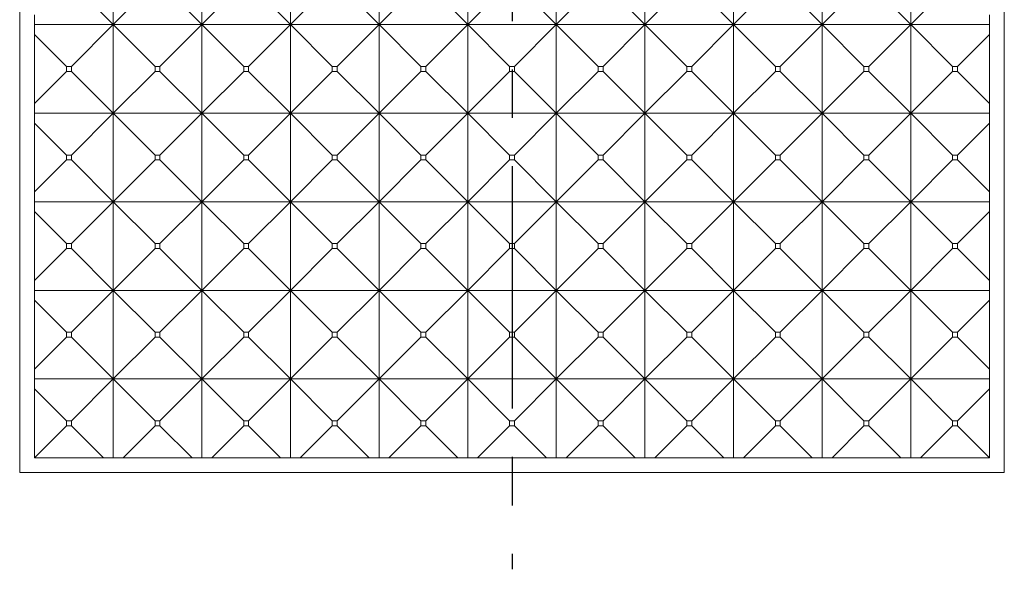
# Model space of a CAD drawing. Extents: x 0.4 to 71.1, y -0.1 to 66.4.
# Drawn here: x 21.3 to 46.7, y 36 to 50.2 of the extents above; entities that cross this region are included whole.
import ezdxf

# ---------------------------------------------------------------- set-up
doc = ezdxf.new("R2010")
doc.units = 0
doc.header["$LTSCALE"] = 5
doc.header["$MEASUREMENT"] = 0
doc.linetypes.add('CENTER', pattern=[2, 1.25, -0.25, 0.25, -0.25])
doc.layers.add('1', color=1, linetype='CENTER')
doc.layers.add('3', color=3, linetype='Continuous')

msp = doc.modelspace()

# ---------------------------------------------------------------- linework, layer by layer
at = {"lineweight": 0}
for p, q in [((21.312, 63.872), (21.312, 38.472)), ((46.712, 38.472), (46.712, 63.872)), ((21.312, 38.472), (46.712, 38.472))]:
    msp.add_line(p, q, dxfattribs=at)
at = {"layer": '1'}
msp.add_line((34.012, 66.372), (34.012, 35.972), dxfattribs=at)
at = {"layer": '3', "lineweight": 0}
for p, q in [((23.725, 50.029), (23.725, 52.315)), ((26.011, 50.029), (26.011, 52.315)), ((28.297, 50.029), (28.297, 52.315)), ((30.583, 50.029), (30.583, 52.315)), ((32.869, 50.029), (32.869, 52.315)), ((35.155, 50.029), (35.155, 52.315)), ((37.441, 50.029), (37.441, 52.315)), ((39.727, 50.029), (39.727, 52.315)), ((42.013, 50.029), (42.013, 52.315)), ((44.299, 50.029), (44.299, 52.315)), ((23.725, 50.029), (22.645, 51.109)), ((24.804, 51.109), (23.725, 50.029)), ((26.011, 50.029), (24.931, 51.109)), ((27.09, 51.109), (26.011, 50.029)), ((28.297, 50.029), (27.217, 51.109)), ((29.376, 51.109), (28.297, 50.029)), ((30.583, 50.029), (29.503, 51.109)), ((31.662, 51.109), (30.583, 50.029)), ((31.789, 51.109), (32.869, 50.029)), ((32.869, 50.029), (33.948, 51.109)), ((35.155, 50.029), (34.075, 51.109)), ((36.234, 51.109), (35.155, 50.029)), ((37.441, 50.029), (36.361, 51.109)), ((38.52, 51.109), (37.441, 50.029)), ((39.727, 50.029), (38.647, 51.109)), ((40.806, 51.109), (39.727, 50.029)), ((42.013, 50.029), (40.933, 51.109)), ((43.092, 51.109), (42.013, 50.029)), ((44.299, 50.029), (43.219, 51.109)), ((45.378, 51.109), (44.299, 50.029)), ((21.693, 50.283), (21.693, 50.029)), ((46.331, 50.029), (46.331, 50.283)), ((21.693, 50.029), (21.693, 49.775)), ((21.693, 50.029), (23.725, 50.029)), ((22.645, 48.95), (23.725, 50.029)), ((23.725, 47.743), (23.725, 50.029)), ((23.725, 50.029), (24.804, 48.95)), ((23.725, 50.029), (26.011, 50.029)), ((24.931, 48.95), (26.011, 50.029)), ((26.011, 47.743), (26.011, 50.029)), ((26.011, 50.029), (27.09, 48.95)), ((26.011, 50.029), (28.297, 50.029)), ((27.217, 48.95), (28.297, 50.029)), ((28.297, 47.743), (28.297, 50.029)), ((28.297, 50.029), (29.376, 48.95)), ((28.297, 50.029), (30.583, 50.029)), ((29.503, 48.95), (30.583, 50.029)), ((30.583, 47.743), (30.583, 50.029)), ((30.583, 50.029), (31.662, 48.95)), ((30.583, 50.029), (32.869, 50.029)), ((32.869, 50.029), (31.789, 48.95)), ((32.869, 50.029), (35.155, 50.029)), ((32.869, 47.743), (32.869, 50.029)), ((33.948, 48.95), (32.869, 50.029)), ((34.075, 48.95), (35.155, 50.029)), ((35.155, 50.029), (37.441, 50.029)), ((35.155, 50.029), (36.234, 48.95)), ((35.155, 47.743), (35.155, 50.029)), ((36.361, 48.95), (37.441, 50.029)), ((37.441, 47.743), (37.441, 50.029)), ((37.441, 50.029), (39.727, 50.029)), ((37.441, 50.029), (38.52, 48.95)), ((38.647, 48.95), (39.727, 50.029)), ((39.727, 47.743), (39.727, 50.029)), ((39.727, 50.029), (42.013, 50.029)), ((39.727, 50.029), (40.806, 48.95)), ((40.933, 48.95), (42.013, 50.029)), ((42.013, 50.029), (44.299, 50.029)), ((42.013, 50.029), (43.092, 48.95)), ((42.013, 47.743), (42.013, 50.029)), ((43.219, 48.95), (44.299, 50.029)), ((44.299, 47.743), (44.299, 50.029)), ((44.299, 50.029), (46.331, 50.029)), ((44.299, 50.029), (45.378, 48.95)), ((46.331, 49.775), (46.331, 50.029)), ((21.693, 49.775), (21.693, 47.997)), ((21.693, 49.775), (22.518, 48.95)), ((45.505, 48.95), (46.331, 49.775)), ((46.331, 47.997), (46.331, 49.775)), ((22.518, 48.823), (21.693, 47.997)), ((22.518, 48.823), (22.518, 48.95)), ((22.518, 48.95), (22.645, 48.95)), ((22.645, 48.823), (22.518, 48.823)), ((22.645, 48.95), (22.645, 48.823)), ((23.725, 47.743), (22.645, 48.823)), ((24.804, 48.823), (23.725, 47.743)), ((24.804, 48.823), (24.804, 48.95)), ((24.804, 48.95), (24.931, 48.95)), ((24.931, 48.823), (24.804, 48.823)), ((24.931, 48.95), (24.931, 48.823)), ((26.011, 47.743), (24.931, 48.823)), ((27.09, 48.823), (26.011, 47.743)), ((27.09, 48.823), (27.09, 48.95)), ((27.09, 48.95), (27.217, 48.95)), ((27.217, 48.823), (27.09, 48.823)), ((27.217, 48.95), (27.217, 48.823)), ((28.297, 47.743), (27.217, 48.823)), ((29.376, 48.823), (28.297, 47.743)), ((29.376, 48.823), (29.376, 48.95)), ((29.376, 48.95), (29.503, 48.95)), ((29.503, 48.823), (29.376, 48.823)), ((29.503, 48.95), (29.503, 48.823)), ((30.583, 47.743), (29.503, 48.823)), ((31.662, 48.823), (30.583, 47.743)), ((31.662, 48.823), (31.662, 48.95)), ((31.662, 48.95), (31.789, 48.95)), ((31.789, 48.823), (31.662, 48.823)), ((31.789, 48.95), (31.789, 48.823)), ((31.789, 48.823), (32.869, 47.743)), ((32.869, 47.743), (33.948, 48.823)), ((33.948, 48.95), (34.075, 48.95)), ((33.948, 48.823), (33.948, 48.95)), ((34.075, 48.823), (33.948, 48.823)), ((34.075, 48.95), (34.075, 48.823)), ((35.155, 47.743), (34.075, 48.823)), ((36.234, 48.823), (35.155, 47.743)), ((36.234, 48.95), (36.361, 48.95)), ((36.234, 48.823), (36.234, 48.95)), ((36.361, 48.823), (36.234, 48.823)), ((36.361, 48.95), (36.361, 48.823)), ((37.441, 47.743), (36.361, 48.823)), ((38.52, 48.823), (37.441, 47.743)), ((38.52, 48.95), (38.647, 48.95)), ((38.52, 48.823), (38.52, 48.95)), ((38.647, 48.823), (38.52, 48.823)), ((38.647, 48.95), (38.647, 48.823)), ((39.727, 47.743), (38.647, 48.823)), ((40.806, 48.823), (39.727, 47.743)), ((40.806, 48.95), (40.933, 48.95)), ((40.806, 48.823), (40.806, 48.95)), ((40.933, 48.823), (40.806, 48.823)), ((40.933, 48.95), (40.933, 48.823)), ((42.013, 47.743), (40.933, 48.823)), ((43.092, 48.823), (42.013, 47.743)), ((43.092, 48.95), (43.219, 48.95)), ((43.092, 48.823), (43.092, 48.95)), ((43.219, 48.823), (43.092, 48.823)), ((43.219, 48.95), (43.219, 48.823)), ((44.299, 47.743), (43.219, 48.823)), ((45.378, 48.823), (44.299, 47.743)), ((45.378, 48.95), (45.505, 48.95)), ((45.378, 48.823), (45.378, 48.95)), ((45.505, 48.823), (45.378, 48.823)), ((45.505, 48.95), (45.505, 48.823)), ((46.331, 47.997), (45.505, 48.823)), ((21.693, 47.997), (21.693, 47.743)), ((46.331, 47.743), (46.331, 47.997)), ((21.693, 47.743), (23.725, 47.743)), ((21.693, 47.743), (21.693, 47.489)), ((22.645, 46.664), (23.725, 47.743)), ((23.725, 45.457), (23.725, 47.743)), ((23.725, 47.743), (26.011, 47.743)), ((23.725, 47.743), (24.804, 46.664)), ((24.931, 46.664), (26.011, 47.743)), ((26.011, 45.457), (26.011, 47.743)), ((26.011, 47.743), (28.297, 47.743)), ((26.011, 47.743), (27.09, 46.664)), ((27.217, 46.664), (28.297, 47.743)), ((28.297, 45.457), (28.297, 47.743)), ((28.297, 47.743), (30.583, 47.743)), ((28.297, 47.743), (29.376, 46.664)), ((29.503, 46.664), (30.583, 47.743)), ((30.583, 45.457), (30.583, 47.743)), ((30.583, 47.743), (32.869, 47.743)), ((30.583, 47.743), (31.662, 46.664)), ((32.869, 47.743), (31.789, 46.664)), ((32.869, 45.457), (32.869, 47.743)), ((33.948, 46.664), (32.869, 47.743)), ((32.869, 47.743), (35.155, 47.743)), ((34.075, 46.664), (35.155, 47.743)), ((35.155, 47.743), (36.234, 46.664)), ((35.155, 47.743), (37.441, 47.743)), ((35.155, 45.457), (35.155, 47.743)), ((36.361, 46.664), (37.441, 47.743)), ((37.441, 47.743), (38.52, 46.664)), ((37.441, 45.457), (37.441, 47.743)), ((37.441, 47.743), (39.727, 47.743)), ((38.647, 46.664), (39.727, 47.743)), ((39.727, 45.457), (39.727, 47.743)), ((39.727, 47.743), (40.806, 46.664)), ((39.727, 47.743), (42.013, 47.743)), ((40.933, 46.664), (42.013, 47.743)), ((42.013, 47.743), (44.299, 47.743)), ((42.013, 47.743), (43.092, 46.664)), ((42.013, 45.457), (42.013, 47.743)), ((43.219, 46.664), (44.299, 47.743)), ((44.299, 45.457), (44.299, 47.743)), ((44.299, 47.743), (46.331, 47.743)), ((44.299, 47.743), (45.378, 46.664)), ((46.331, 47.489), (46.331, 47.743)), ((21.693, 47.489), (21.693, 45.711)), ((21.693, 47.489), (22.518, 46.664)), ((45.505, 46.664), (46.331, 47.489)), ((46.331, 45.711), (46.331, 47.489)), ((22.518, 46.537), (21.693, 45.711)), ((22.518, 46.537), (22.518, 46.664)), ((22.518, 46.664), (22.645, 46.664)), ((22.645, 46.537), (22.518, 46.537)), ((22.645, 46.664), (22.645, 46.537)), ((23.725, 45.457), (22.645, 46.537)), ((24.804, 46.537), (23.725, 45.457)), ((24.804, 46.537), (24.804, 46.664)), ((24.804, 46.664), (24.931, 46.664)), ((24.931, 46.537), (24.804, 46.537)), ((24.931, 46.664), (24.931, 46.537)), ((26.011, 45.457), (24.931, 46.537)), ((27.09, 46.537), (26.011, 45.457)), ((27.09, 46.537), (27.09, 46.664)), ((27.09, 46.664), (27.217, 46.664)), ((27.217, 46.537), (27.09, 46.537)), ((27.217, 46.664), (27.217, 46.537)), ((28.297, 45.457), (27.217, 46.537)), ((29.376, 46.537), (28.297, 45.457)), ((29.376, 46.537), (29.376, 46.664)), ((29.376, 46.664), (29.503, 46.664)), ((29.503, 46.537), (29.376, 46.537)), ((29.503, 46.664), (29.503, 46.537)), ((30.583, 45.457), (29.503, 46.537)), ((31.662, 46.537), (30.583, 45.457)), ((31.662, 46.537), (31.662, 46.664)), ((31.662, 46.664), (31.789, 46.664)), ((31.789, 46.537), (31.662, 46.537)), ((31.789, 46.664), (31.789, 46.537)), ((31.789, 46.537), (32.869, 45.457)), ((32.869, 45.457), (33.948, 46.537)), ((33.948, 46.537), (33.948, 46.664)), ((33.948, 46.664), (34.075, 46.664)), ((34.075, 46.537), (33.948, 46.537)), ((34.075, 46.664), (34.075, 46.537)), ((35.155, 45.457), (34.075, 46.537)), ((36.234, 46.537), (35.155, 45.457)), ((36.234, 46.664), (36.361, 46.664)), ((36.234, 46.537), (36.234, 46.664)), ((36.361, 46.537), (36.234, 46.537)), ((36.361, 46.664), (36.361, 46.537)), ((37.441, 45.457), (36.361, 46.537)), ((38.52, 46.537), (37.441, 45.457)), ((38.52, 46.664), (38.647, 46.664)), ((38.52, 46.537), (38.52, 46.664)), ((38.647, 46.537), (38.52, 46.537)), ((38.647, 46.664), (38.647, 46.537)), ((39.727, 45.457), (38.647, 46.537)), ((40.806, 46.537), (39.727, 45.457)), ((40.806, 46.664), (40.933, 46.664)), ((40.806, 46.537), (40.806, 46.664)), ((40.933, 46.537), (40.806, 46.537)), ((40.933, 46.664), (40.933, 46.537)), ((42.013, 45.457), (40.933, 46.537)), ((43.092, 46.537), (42.013, 45.457)), ((43.092, 46.664), (43.219, 46.664)), ((43.092, 46.537), (43.092, 46.664)), ((43.219, 46.537), (43.092, 46.537)), ((43.219, 46.664), (43.219, 46.537)), ((44.299, 45.457), (43.219, 46.537)), ((45.378, 46.537), (44.299, 45.457)), ((45.378, 46.664), (45.505, 46.664)), ((45.378, 46.537), (45.378, 46.664)), ((45.505, 46.537), (45.378, 46.537)), ((45.505, 46.664), (45.505, 46.537)), ((46.331, 45.711), (45.505, 46.537)), ((21.693, 45.711), (21.693, 45.457)), ((46.331, 45.457), (46.331, 45.711)), ((21.693, 45.457), (23.725, 45.457)), ((21.693, 45.457), (21.693, 45.203)), ((22.645, 44.378), (23.725, 45.457)), ((23.725, 43.171), (23.725, 45.457)), ((23.725, 45.457), (26.011, 45.457)), ((23.725, 45.457), (24.804, 44.378)), ((24.931, 44.378), (26.011, 45.457)), ((26.011, 43.171), (26.011, 45.457)), ((26.011, 45.457), (28.297, 45.457)), ((26.011, 45.457), (27.09, 44.378)), ((27.217, 44.378), (28.297, 45.457)), ((28.297, 43.171), (28.297, 45.457)), ((28.297, 45.457), (30.583, 45.457)), ((28.297, 45.457), (29.376, 44.378)), ((29.503, 44.378), (30.583, 45.457)), ((30.583, 43.171), (30.583, 45.457)), ((30.583, 45.457), (32.869, 45.457)), ((30.583, 45.457), (31.662, 44.378)), ((32.869, 45.457), (31.789, 44.378)), ((32.869, 43.171), (32.869, 45.457)), ((32.869, 45.457), (35.155, 45.457)), ((33.948, 44.378), (32.869, 45.457)), ((34.075, 44.378), (35.155, 45.457)), ((35.155, 43.171), (35.155, 45.457)), ((35.155, 45.457), (36.234, 44.378)), ((35.155, 45.457), (37.441, 45.457)), ((36.361, 44.378), (37.441, 45.457)), ((37.441, 45.457), (38.52, 44.378)), ((37.441, 43.171), (37.441, 45.457)), ((37.441, 45.457), (39.727, 45.457)), ((38.647, 44.378), (39.727, 45.457)), ((39.727, 43.171), (39.727, 45.457)), ((39.727, 45.457), (40.806, 44.378)), ((39.727, 45.457), (42.013, 45.457)), ((40.933, 44.378), (42.013, 45.457)), ((42.013, 43.171), (42.013, 45.457)), ((42.013, 45.457), (43.092, 44.378)), ((42.013, 45.457), (44.299, 45.457)), ((43.219, 44.378), (44.299, 45.457)), ((44.299, 43.171), (44.299, 45.457)), ((44.299, 45.457), (46.331, 45.457)), ((44.299, 45.457), (45.378, 44.378)), ((46.331, 45.203), (46.331, 45.457)), ((21.693, 45.203), (21.693, 43.425)), ((21.693, 45.203), (22.518, 44.378)), ((45.505, 44.378), (46.331, 45.203)), ((46.331, 43.425), (46.331, 45.203)), ((22.518, 44.251), (21.693, 43.425)), ((22.518, 44.251), (22.518, 44.378)), ((22.518, 44.378), (22.645, 44.378)), ((22.645, 44.251), (22.518, 44.251)), ((22.645, 44.378), (22.645, 44.251)), ((23.725, 43.171), (22.645, 44.251)), ((24.804, 44.251), (23.725, 43.171)), ((24.804, 44.251), (24.804, 44.378)), ((24.804, 44.378), (24.931, 44.378)), ((24.931, 44.251), (24.804, 44.251)), ((24.931, 44.378), (24.931, 44.251)), ((26.011, 43.171), (24.931, 44.251)), ((27.09, 44.251), (26.011, 43.171)), ((27.09, 44.251), (27.09, 44.378)), ((27.09, 44.378), (27.217, 44.378)), ((27.217, 44.251), (27.09, 44.251)), ((27.217, 44.378), (27.217, 44.251)), ((28.297, 43.171), (27.217, 44.251)), ((29.376, 44.251), (28.297, 43.171)), ((29.376, 44.251), (29.376, 44.378)), ((29.376, 44.378), (29.503, 44.378)), ((29.503, 44.251), (29.376, 44.251)), ((29.503, 44.378), (29.503, 44.251)), ((30.583, 43.171), (29.503, 44.251)), ((31.662, 44.251), (30.583, 43.171)), ((31.662, 44.251), (31.662, 44.378)), ((31.662, 44.378), (31.789, 44.378)), ((31.789, 44.251), (31.662, 44.251)), ((31.789, 44.378), (31.789, 44.251)), ((31.789, 44.251), (32.869, 43.171)), ((32.869, 43.171), (33.948, 44.251)), ((33.948, 44.251), (33.948, 44.378)), ((33.948, 44.378), (34.075, 44.378)), ((34.075, 44.251), (33.948, 44.251)), ((34.075, 44.378), (34.075, 44.251)), ((35.155, 43.171), (34.075, 44.251)), ((36.234, 44.251), (35.155, 43.171)), ((36.234, 44.378), (36.361, 44.378)), ((36.234, 44.251), (36.234, 44.378)), ((36.361, 44.251), (36.234, 44.251)), ((36.361, 44.378), (36.361, 44.251)), ((37.441, 43.171), (36.361, 44.251)), ((38.52, 44.251), (37.441, 43.171)), ((38.52, 44.378), (38.647, 44.378)), ((38.52, 44.251), (38.52, 44.378)), ((38.647, 44.251), (38.52, 44.251)), ((38.647, 44.378), (38.647, 44.251)), ((39.727, 43.171), (38.647, 44.251)), ((40.806, 44.251), (39.727, 43.171)), ((40.806, 44.378), (40.933, 44.378)), ((40.806, 44.251), (40.806, 44.378)), ((40.933, 44.251), (40.806, 44.251)), ((40.933, 44.378), (40.933, 44.251)), ((42.013, 43.171), (40.933, 44.251)), ((43.092, 44.251), (42.013, 43.171)), ((43.092, 44.378), (43.219, 44.378)), ((43.092, 44.251), (43.092, 44.378)), ((43.219, 44.251), (43.092, 44.251)), ((43.219, 44.378), (43.219, 44.251)), ((44.299, 43.171), (43.219, 44.251)), ((45.378, 44.251), (44.299, 43.171)), ((45.378, 44.378), (45.505, 44.378)), ((45.378, 44.251), (45.378, 44.378)), ((45.505, 44.251), (45.378, 44.251)), ((45.505, 44.378), (45.505, 44.251)), ((46.331, 43.425), (45.505, 44.251)), ((21.693, 43.425), (21.693, 43.171)), ((46.331, 43.171), (46.331, 43.425)), ((21.693, 43.171), (23.725, 43.171)), ((21.693, 43.171), (21.693, 42.917)), ((22.645, 42.092), (23.725, 43.171)), ((23.725, 40.885), (23.725, 43.171)), ((23.725, 43.171), (26.011, 43.171)), ((23.725, 43.171), (24.804, 42.092)), ((24.931, 42.092), (26.011, 43.171)), ((26.011, 40.885), (26.011, 43.171)), ((26.011, 43.171), (27.09, 42.092)), ((26.011, 43.171), (28.297, 43.171)), ((27.217, 42.092), (28.297, 43.171)), ((28.297, 40.885), (28.297, 43.171)), ((28.297, 43.171), (30.583, 43.171)), ((28.297, 43.171), (29.376, 42.092)), ((29.503, 42.092), (30.583, 43.171)), ((30.583, 40.885), (30.583, 43.171)), ((30.583, 43.171), (32.869, 43.171)), ((30.583, 43.171), (31.662, 42.092)), ((32.869, 43.171), (31.789, 42.092)), ((32.869, 43.171), (35.155, 43.171)), ((32.869, 40.885), (32.869, 43.171)), ((33.948, 42.092), (32.869, 43.171)), ((34.075, 42.092), (35.155, 43.171)), ((35.155, 40.885), (35.155, 43.171)), ((35.155, 43.171), (36.234, 42.092)), ((35.155, 43.171), (37.441, 43.171)), ((36.361, 42.092), (37.441, 43.171)), ((37.441, 43.171), (39.727, 43.171)), ((37.441, 43.171), (38.52, 42.092)), ((37.441, 40.885), (37.441, 43.171)), ((38.647, 42.092), (39.727, 43.171)), ((39.727, 43.171), (40.806, 42.092)), ((39.727, 43.171), (42.013, 43.171)), ((39.727, 40.885), (39.727, 43.171)), ((40.933, 42.092), (42.013, 43.171)), ((42.013, 43.171), (43.092, 42.092)), ((42.013, 43.171), (44.299, 43.171)), ((42.013, 40.885), (42.013, 43.171)), ((43.219, 42.092), (44.299, 43.171)), ((44.299, 43.171), (46.331, 43.171)), ((44.299, 43.171), (45.378, 42.092)), ((44.299, 40.885), (44.299, 43.171)), ((46.331, 42.917), (46.331, 43.171)), ((21.693, 42.917), (21.693, 41.139)), ((21.693, 42.917), (22.518, 42.092)), ((45.505, 42.092), (46.331, 42.917)), ((46.331, 41.139), (46.331, 42.917)), ((22.518, 41.965), (21.693, 41.139)), ((22.518, 41.965), (22.518, 42.092)), ((22.518, 42.092), (22.645, 42.092)), ((22.645, 41.965), (22.518, 41.965)), ((22.645, 42.092), (22.645, 41.965)), ((23.725, 40.885), (22.645, 41.965)), ((24.804, 41.965), (23.725, 40.885)), ((24.804, 41.965), (24.804, 42.092)), ((24.804, 42.092), (24.931, 42.092)), ((24.931, 41.965), (24.804, 41.965)), ((24.931, 42.092), (24.931, 41.965)), ((26.011, 40.885), (24.931, 41.965)), ((27.09, 41.965), (26.011, 40.885)), ((27.09, 41.965), (27.09, 42.092)), ((27.09, 42.092), (27.217, 42.092)), ((27.217, 41.965), (27.09, 41.965)), ((27.217, 42.092), (27.217, 41.965)), ((28.297, 40.885), (27.217, 41.965)), ((29.376, 41.965), (28.297, 40.885)), ((29.376, 41.965), (29.376, 42.092)), ((29.376, 42.092), (29.503, 42.092)), ((29.503, 41.965), (29.376, 41.965)), ((29.503, 42.092), (29.503, 41.965)), ((30.583, 40.885), (29.503, 41.965)), ((31.662, 41.965), (30.583, 40.885)), ((31.662, 41.965), (31.662, 42.092)), ((31.662, 42.092), (31.789, 42.092)), ((31.789, 41.965), (31.662, 41.965)), ((31.789, 42.092), (31.789, 41.965)), ((31.789, 41.965), (32.869, 40.885)), ((32.869, 40.885), (33.948, 41.965)), ((33.948, 42.092), (34.075, 42.092)), ((33.948, 41.965), (33.948, 42.092)), ((34.075, 41.965), (33.948, 41.965)), ((34.075, 42.092), (34.075, 41.965)), ((35.155, 40.885), (34.075, 41.965)), ((36.234, 41.965), (35.155, 40.885)), ((36.234, 42.092), (36.361, 42.092)), ((36.234, 41.965), (36.234, 42.092)), ((36.361, 41.965), (36.234, 41.965)), ((36.361, 42.092), (36.361, 41.965)), ((37.441, 40.885), (36.361, 41.965)), ((38.52, 41.965), (37.441, 40.885)), ((38.52, 42.092), (38.647, 42.092)), ((38.52, 41.965), (38.52, 42.092)), ((38.647, 41.965), (38.52, 41.965)), ((38.647, 42.092), (38.647, 41.965)), ((39.727, 40.885), (38.647, 41.965)), ((40.806, 41.965), (39.727, 40.885)), ((40.806, 42.092), (40.933, 42.092)), ((40.806, 41.965), (40.806, 42.092)), ((40.933, 41.965), (40.806, 41.965)), ((40.933, 42.092), (40.933, 41.965)), ((42.013, 40.885), (40.933, 41.965)), ((43.092, 41.965), (42.013, 40.885)), ((43.092, 42.092), (43.219, 42.092)), ((43.092, 41.965), (43.092, 42.092)), ((43.219, 41.965), (43.092, 41.965)), ((43.219, 42.092), (43.219, 41.965)), ((44.299, 40.885), (43.219, 41.965)), ((45.378, 41.965), (44.299, 40.885)), ((45.378, 42.092), (45.505, 42.092)), ((45.378, 41.965), (45.378, 42.092)), ((45.505, 41.965), (45.378, 41.965)), ((45.505, 42.092), (45.505, 41.965)), ((46.331, 41.139), (45.505, 41.965)), ((21.693, 41.139), (21.693, 40.885)), ((46.331, 40.885), (46.331, 41.139)), ((21.693, 40.885), (23.725, 40.885)), ((21.693, 40.885), (21.693, 40.631)), ((22.645, 39.806), (23.725, 40.885)), ((23.725, 40.885), (26.011, 40.885)), ((23.725, 40.885), (24.804, 39.806)), ((23.725, 38.853), (23.725, 40.885)), ((24.931, 39.806), (26.011, 40.885)), ((26.011, 40.885), (28.297, 40.885)), ((26.011, 40.885), (27.09, 39.806)), ((26.011, 38.853), (26.011, 40.885)), ((27.217, 39.806), (28.297, 40.885)), ((28.297, 40.885), (30.583, 40.885)), ((28.297, 38.853), (28.297, 40.885)), ((28.297, 40.885), (29.376, 39.806)), ((29.503, 39.806), (30.583, 40.885)), ((30.583, 40.885), (32.869, 40.885)), ((30.583, 38.853), (30.583, 40.885)), ((30.583, 40.885), (31.662, 39.806)), ((32.869, 40.885), (31.789, 39.806)), ((32.869, 40.885), (35.155, 40.885)), ((32.869, 38.853), (32.869, 40.885)), ((33.948, 39.806), (32.869, 40.885)), ((34.075, 39.806), (35.155, 40.885)), ((35.155, 38.853), (35.155, 40.885)), ((35.155, 40.885), (36.234, 39.806)), ((35.155, 40.885), (37.441, 40.885)), ((36.361, 39.806), (37.441, 40.885)), ((37.441, 40.885), (39.727, 40.885)), ((37.441, 38.853), (37.441, 40.885)), ((37.441, 40.885), (38.52, 39.806)), ((38.647, 39.806), (39.727, 40.885)), ((39.727, 40.885), (40.806, 39.806)), ((39.727, 40.885), (42.013, 40.885)), ((39.727, 38.853), (39.727, 40.885)), ((40.933, 39.806), (42.013, 40.885)), ((42.013, 40.885), (43.092, 39.806)), ((42.013, 40.885), (44.299, 40.885)), ((42.013, 38.853), (42.013, 40.885)), ((43.219, 39.806), (44.299, 40.885)), ((44.299, 40.885), (46.331, 40.885)), ((44.299, 38.853), (44.299, 40.885)), ((44.299, 40.885), (45.378, 39.806)), ((46.331, 40.631), (46.331, 40.885)), ((21.693, 40.631), (21.693, 38.853)), ((21.693, 40.631), (22.518, 39.806)), ((45.505, 39.806), (46.331, 40.631)), ((46.331, 38.853), (46.331, 40.631)), ((22.518, 39.679), (21.693, 38.853)), ((22.518, 39.679), (22.518, 39.806)), ((22.518, 39.806), (22.645, 39.806)), ((22.645, 39.679), (22.518, 39.679)), ((22.645, 39.806), (22.645, 39.679)), ((23.471, 38.853), (22.645, 39.679)), ((24.804, 39.679), (23.979, 38.853)), ((24.804, 39.806), (24.931, 39.806)), ((24.804, 39.679), (24.804, 39.806)), ((24.931, 39.679), (24.804, 39.679)), ((24.931, 39.806), (24.931, 39.679)), ((25.757, 38.853), (24.931, 39.679)), ((27.09, 39.679), (26.265, 38.853)), ((27.09, 39.679), (27.09, 39.806)), ((27.09, 39.806), (27.217, 39.806)), ((27.217, 39.679), (27.09, 39.679)), ((27.217, 39.806), (27.217, 39.679)), ((28.043, 38.853), (27.217, 39.679)), ((29.376, 39.679), (28.551, 38.853)), ((29.376, 39.806), (29.503, 39.806)), ((29.376, 39.679), (29.376, 39.806)), ((29.503, 39.679), (29.376, 39.679)), ((29.503, 39.806), (29.503, 39.679)), ((30.329, 38.853), (29.503, 39.679)), ((31.662, 39.679), (30.837, 38.853)), ((31.662, 39.806), (31.789, 39.806)), ((31.662, 39.679), (31.662, 39.806)), ((31.789, 39.679), (31.662, 39.679)), ((31.789, 39.806), (31.789, 39.679)), ((31.789, 39.679), (32.615, 38.853)), ((33.123, 38.853), (33.948, 39.679)), ((33.948, 39.806), (34.075, 39.806)), ((33.948, 39.679), (33.948, 39.806)), ((34.075, 39.679), (33.948, 39.679)), ((34.075, 39.806), (34.075, 39.679)), ((34.901, 38.853), (34.075, 39.679)), ((36.234, 39.679), (35.409, 38.853)), ((36.234, 39.806), (36.361, 39.806)), ((36.234, 39.679), (36.234, 39.806)), ((36.361, 39.679), (36.234, 39.679)), ((36.361, 39.806), (36.361, 39.679)), ((37.187, 38.853), (36.361, 39.679)), ((38.52, 39.679), (37.695, 38.853)), ((38.52, 39.806), (38.647, 39.806)), ((38.52, 39.679), (38.52, 39.806)), ((38.647, 39.679), (38.52, 39.679)), ((38.647, 39.806), (38.647, 39.679)), ((39.473, 38.853), (38.647, 39.679)), ((40.806, 39.679), (39.981, 38.853)), ((40.806, 39.806), (40.933, 39.806)), ((40.806, 39.679), (40.806, 39.806)), ((40.933, 39.679), (40.806, 39.679)), ((40.933, 39.806), (40.933, 39.679)), ((41.759, 38.853), (40.933, 39.679)), ((43.092, 39.679), (42.267, 38.853)), ((43.092, 39.806), (43.219, 39.806)), ((43.092, 39.679), (43.092, 39.806)), ((43.219, 39.679), (43.092, 39.679)), ((43.219, 39.806), (43.219, 39.679)), ((44.045, 38.853), (43.219, 39.679)), ((45.378, 39.679), (44.553, 38.853)), ((45.378, 39.806), (45.505, 39.806)), ((45.378, 39.679), (45.378, 39.806)), ((45.505, 39.679), (45.378, 39.679)), ((45.505, 39.806), (45.505, 39.679)), ((46.331, 38.853), (45.505, 39.679)), ((21.693, 38.853), (23.471, 38.853)), ((23.471, 38.853), (23.725, 38.853)), ((23.725, 38.853), (23.979, 38.853)), ((23.979, 38.853), (25.757, 38.853)), ((25.757, 38.853), (26.011, 38.853)), ((26.011, 38.853), (26.265, 38.853)), ((26.265, 38.853), (28.043, 38.853)), ((28.043, 38.853), (28.297, 38.853)), ((28.297, 38.853), (28.551, 38.853)), ((28.551, 38.853), (30.329, 38.853)), ((30.329, 38.853), (30.583, 38.853)), ((30.583, 38.853), (30.837, 38.853)), ((30.837, 38.853), (32.615, 38.853)), ((32.615, 38.853), (32.869, 38.853)), ((32.869, 38.853), (33.123, 38.853)), ((33.123, 38.853), (34.901, 38.853)), ((34.901, 38.853), (35.155, 38.853)), ((35.155, 38.853), (35.409, 38.853)), ((35.409, 38.853), (37.187, 38.853)), ((37.187, 38.853), (37.441, 38.853)), ((37.441, 38.853), (37.695, 38.853)), ((37.695, 38.853), (39.473, 38.853)), ((39.473, 38.853), (39.727, 38.853)), ((39.727, 38.853), (39.981, 38.853)), ((39.981, 38.853), (41.759, 38.853)), ((41.759, 38.853), (42.013, 38.853)), ((42.013, 38.853), (42.267, 38.853)), ((42.267, 38.853), (44.045, 38.853)), ((44.045, 38.853), (44.299, 38.853)), ((44.299, 38.853), (44.553, 38.853)), ((44.553, 38.853), (46.331, 38.853))]:
    msp.add_line(p, q, dxfattribs=at)

doc.saveas('drawing.dxf')
